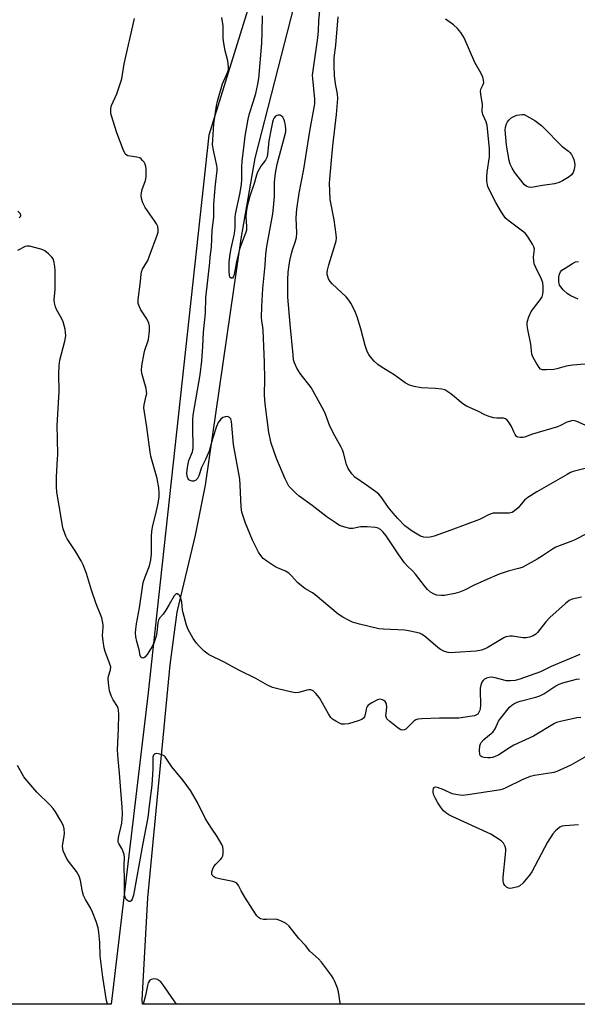
# Model space of a CAD drawing. Units: inches. Extents: x 1255765 to 1261765, y 521453 to 525454.
# Drawn here: x 1260456 to 1260660, y 521453 to 521814 of the extents above; entities that cross this region are included whole.
import ezdxf

# ---------------------------------------------------------------- set-up
doc = ezdxf.new("R2010")
doc.units = ezdxf.units.IN
doc.header["$MEASUREMENT"] = 0
for name, color, linetype in [('NTRL-Open Land', 7, 'Continuous'), ('NTRL-Trees', 3, 'Continuous'), ('Undefined', 1, 'Continuous')]:
    doc.layers.add(name, color=color, linetype=linetype)

msp = doc.modelspace()

# ---------------------------------------------------------------- linework, layer by layer
at = {"layer": 'NTRL-Open Land'}
msp.add_lwpolyline([(1260700.67, 521453.4), (1260500.65, 521453.42), (1260500.53, 521454.91), (1260502.61, 521492.41), (1260510.77, 521577.65), (1260513.37, 521596.92), (1260520.14, 521625.05), (1260523.79, 521643.28), (1260536.81, 521733.38), (1260541.98, 521763), (1260556.3, 521818.99), (1260579.12, 521908.14), (1260593.43, 521924.27), (1260603.27, 521934.76), (1260613.33, 521945.02), (1260628.86, 521959.99), (1260639.48, 521969.68), (1260650.31, 521979.13), (1260661.35, 521988.34)], dxfattribs=at)
at = {"layer": 'NTRL-Trees'}
msp.add_lwpolyline([(1260502.6, 521566.32), (1260489.18, 521453.43), (1260187.47, 521453.46), (1260174.19, 521609.5), (1260151.59, 521751.43), (1260171.91, 521804.96), (1260241.23, 521853.82), (1260574.25, 521974.28), (1260586.29, 521940.18), (1260558.28, 521878.83), (1260524.97, 521771.33)], close=True, dxfattribs=at)
at = {"layer": 'Undefined'}
for points, elevation in [([(1260668.97, 521628.46), (1260658.78, 521623.18), (1260657.54, 521622.66), (1260653.59, 521621.3), (1260652.02, 521620.69), (1260650.75, 521619.96), (1260647.09, 521617.42), (1260645.18, 521616.21), (1260639.65, 521613.19), (1260638.4, 521612.79), (1260634.61, 521611.91), (1260631.31, 521610.71), (1260626.76, 521608.81), (1260622.16, 521606.71), (1260618.58, 521604.93), (1260616.73, 521604.2), (1260615.08, 521603.7), (1260613.04, 521603.28), (1260611.28, 521603.01), (1260610.15, 521602.98), (1260608.51, 521603.13), (1260607.45, 521603.42), (1260606.19, 521604.16), (1260605.09, 521605.12), (1260603.98, 521606.46), (1260600.67, 521610.78), (1260599.7, 521611.83), (1260597.61, 521613.81), (1260596.66, 521614.93), (1260594.55, 521617.81), (1260589.95, 521624.77), (1260588.83, 521626.12), (1260587.8, 521627.07), (1260586.95, 521627.55), (1260586.06, 521627.81), (1260582.92, 521628.02), (1260580.47, 521628.03), (1260577.69, 521627.52), (1260576.64, 521627.5), (1260574.72, 521627.95), (1260572.85, 521628.61), (1260571.57, 521629.36), (1260568.34, 521631.56), (1260562.82, 521635.84), (1260558.02, 521639.28), (1260556.93, 521640.25), (1260555.08, 521642.11), (1260554.31, 521642.97), (1260553.85, 521643.67), (1260552.87, 521645.67), (1260549.71, 521653.07), (1260547.81, 521658.69), (1260546.98, 521662.55), (1260545.7, 521672.1), (1260545.49, 521674.42), (1260545.4, 521676.45), (1260545.51, 521682.12), (1260545.41, 521688.19), (1260544.93, 521700.02), (1260544.81, 521701.09), (1260544.38, 521703.43), (1260544.3, 521704.6), (1260544.4, 521708.72), (1260544.7, 521715.23), (1260545.58, 521723.8), (1260545.9, 521727.87), (1260546.27, 521730.66), (1260548.36, 521742.6), (1260548.68, 521744.84), (1260549.05, 521748.98), (1260549.05, 521754.13), (1260549.36, 521757.44), (1260549.98, 521760.76), (1260552.74, 521770.75), (1260553.13, 521772.62), (1260553.16, 521773.65), (1260553.08, 521774.72), (1260552.95, 521775.54), (1260552.63, 521776.66), (1260552.3, 521777.45), (1260552.02, 521777.9), (1260551.52, 521778.44), (1260551.13, 521778.67), (1260550.4, 521778.72), (1260549.9, 521778.58), (1260549.44, 521778.32), (1260548.91, 521777.7), (1260548.52, 521776.92), (1260548.27, 521776.09), (1260547.84, 521773.68), (1260546.92, 521769.3), (1260546.41, 521764.27), (1260546.2, 521763.13), (1260545.72, 521762.18), (1260544, 521760), (1260542.78, 521757.81), (1260542.4, 521756.73), (1260541.56, 521753.63), (1260540.02, 521749.08), (1260539.01, 521745.44), (1260538.6, 521742.91), (1260538.53, 521741.51), (1260538.81, 521737.92), (1260538.73, 521736.61), (1260538.41, 521735.5), (1260536.79, 521731.36), (1260536.22, 521729.69), (1260535.06, 521725.03), (1260534.26, 521720.33), (1260533.94, 521719.45), (1260533.59, 521719.06), (1260533.11, 521719.07), (1260532.71, 521719.46), (1260532.51, 521720.15), (1260532.38, 521721.52), (1260532.46, 521725.05), (1260532.73, 521727.87), (1260533.11, 521729.9), (1260534.24, 521734.72), (1260534.51, 521736.25), (1260534.61, 521737.7), (1260534.62, 521741.22), (1260534.71, 521742.49), (1260536.34, 521749.75), (1260536.91, 521753.34), (1260537.04, 521755.29), (1260537.05, 521759.55), (1260537.15, 521761.94), (1260537.78, 521766.78), (1260538.24, 521771.04), (1260539.36, 521777.27), (1260539.9, 521779.3), (1260541.27, 521783.46), (1260542.13, 521786.56), (1260542.94, 521789.99), (1260543.25, 521792.04), (1260544.37, 521804.99), (1260544.54, 521808.75), (1260544.58, 521815.04)], 412), ([(1260663.73, 521649.72), (1260658.39, 521648.33), (1260657.4, 521647.92), (1260656.14, 521647.28), (1260645.02, 521640.84), (1260641.76, 521638.86), (1260640.59, 521637.87), (1260638.2, 521635.01), (1260636.91, 521633.9), (1260635.98, 521633.32), (1260635.54, 521633.17), (1260634.91, 521633.09), (1260630.28, 521633.12), (1260629.1, 521633.04), (1260628.31, 521632.87), (1260627.33, 521632.48), (1260625.09, 521631.26), (1260624.11, 521630.81), (1260613.61, 521626.81), (1260607.44, 521624.68), (1260606.01, 521624.3), (1260604.97, 521624.14), (1260603.67, 521624.25), (1260602.42, 521624.7), (1260599.39, 521626.54), (1260596.8, 521628.44), (1260594.12, 521631.12), (1260592.42, 521633.07), (1260590.68, 521635.3), (1260588.35, 521638.69), (1260587.28, 521639.97), (1260586.14, 521640.92), (1260582.75, 521643.37), (1260578.46, 521646.21), (1260577.28, 521647.47), (1260575.94, 521649.38), (1260575.33, 521650.91), (1260574.26, 521655.1), (1260573.91, 521656.22), (1260573.41, 521657.27), (1260571.15, 521661.36), (1260569.29, 521664.91), (1260567.7, 521669.25), (1260567.12, 521670.6), (1260562.49, 521678.99), (1260561.64, 521680.18), (1260559.23, 521683.05), (1260558.38, 521684.2), (1260557.18, 521686.12), (1260556.33, 521688.02), (1260556.02, 521689.19), (1260555.8, 521690.96), (1260554.76, 521702.23), (1260553.96, 521712.11), (1260553.85, 521715.51), (1260553.87, 521718.45), (1260554.08, 521721.29), (1260554.47, 521724.61), (1260554.71, 521726.02), (1260555.21, 521728.04), (1260555.64, 521729.47), (1260556.64, 521732.25), (1260557.02, 521733.91), (1260557.14, 521735.58), (1260556.98, 521741.12), (1260557.25, 521744.31), (1260558.11, 521750.19), (1260559.71, 521758.89), (1260561.91, 521772.82), (1260563.75, 521782.8), (1260563.79, 521784.55), (1260563.01, 521792.09), (1260562.96, 521793.26), (1260563.02, 521794.14), (1260564.86, 521807), (1260565.08, 521809.48), (1260565.2, 521813.24), (1260565.6, 521816.92)], 414), ([(1260666.86, 521663.44), (1260659.74, 521666.61), (1260658.96, 521666.86), (1260658.17, 521666.93), (1260657.38, 521666.79), (1260656.07, 521666.34), (1260653.72, 521665.13), (1260652.63, 521664.69), (1260643.53, 521661.97), (1260640.53, 521660.91), (1260639.98, 521660.79), (1260639.14, 521660.74), (1260638.1, 521660.91), (1260637.67, 521661.17), (1260637.16, 521661.81), (1260636.61, 521662.85), (1260635.8, 521664.79), (1260635.05, 521666.02), (1260634.19, 521667.13), (1260633.57, 521667.61), (1260632.85, 521667.79), (1260630.39, 521667.84), (1260629.26, 521667.98), (1260627.3, 521668.51), (1260625.99, 521669.03), (1260623.41, 521670.42), (1260619.34, 521672.26), (1260618.3, 521672.83), (1260617.36, 521673.53), (1260614.91, 521675.66), (1260613.54, 521676.74), (1260612.13, 521677.75), (1260611.39, 521678.15), (1260610.29, 521678.42), (1260608, 521678.68), (1260602.73, 521678.93), (1260600.12, 521679.45), (1260598.43, 521679.94), (1260596.92, 521680.8), (1260592.79, 521683.66), (1260588.03, 521686.64), (1260586.83, 521687.48), (1260585.57, 521688.69), (1260584.01, 521690.42), (1260583.52, 521691.13), (1260583.01, 521692.18), (1260582.18, 521694.38), (1260580.68, 521700.5), (1260579.25, 521704.94), (1260578.4, 521707.11), (1260576.94, 521709.85), (1260576.18, 521711.05), (1260575.22, 521712.2), (1260570.14, 521716.97), (1260569.39, 521717.88), (1260568.77, 521718.86), (1260568.49, 521719.61), (1260568.33, 521720.38), (1260568.29, 521721.15), (1260568.39, 521721.98), (1260568.88, 521723.92), (1260571.36, 521731.9), (1260571.58, 521732.76), (1260571.68, 521733.63), (1260571.58, 521735.08), (1260570.89, 521740.35), (1260569.46, 521747.87), (1260569.17, 521753.8), (1260569.23, 521755.29), (1260569.94, 521762.24), (1260570.32, 521767.46), (1260571.7, 521778.93), (1260572.15, 521784.75), (1260572.07, 521786.5), (1260571.4, 521790.12), (1260570.97, 521793.22), (1260570.82, 521796.88), (1260570.92, 521799.67), (1260571.44, 521804.25), (1260572.29, 521814.59)], 416), ([(1260662.74, 521687.57), (1260658.09, 521687.17), (1260655.81, 521686.85), (1260652.43, 521685.91), (1260651.28, 521685.67), (1260648.59, 521685.47), (1260647.15, 521685.52), (1260646.44, 521685.81), (1260645.9, 521686.38), (1260644.66, 521688.29), (1260643.67, 521690.03), (1260643.29, 521691.23), (1260642.82, 521694.92), (1260641.67, 521700.9), (1260641.53, 521702.06), (1260641.57, 521702.92), (1260642.15, 521704.9), (1260642.97, 521706.8), (1260643.79, 521707.96), (1260646.35, 521711.06), (1260647, 521712.18), (1260647.25, 521713.16), (1260647.35, 521714.29), (1260647.38, 521716), (1260647.26, 521717.31), (1260646.8, 521718.66), (1260644.7, 521722.95), (1260644.15, 521724.32), (1260643.95, 521725.37), (1260643.87, 521726.72), (1260644.17, 521729.69), (1260643.99, 521730.46), (1260643.5, 521731.46), (1260641.71, 521734.41), (1260640.83, 521735.49), (1260634.98, 521739.84), (1260633.77, 521740.89), (1260633.05, 521741.71), (1260632.1, 521743.16), (1260630.03, 521746.69), (1260627.84, 521750.94), (1260627.16, 521752.58), (1260626.77, 521754.55), (1260626.71, 521756.21), (1260626.87, 521757.83), (1260627.72, 521763.48), (1260627.8, 521764.83), (1260627.78, 521766.43), (1260626.86, 521774.87), (1260626.47, 521776.19), (1260625.35, 521778.89), (1260625.06, 521779.99), (1260625.19, 521782.52), (1260624.57, 521786.33), (1260624.47, 521787.49), (1260624.67, 521788.46), (1260625.42, 521789.91), (1260625.66, 521790.65), (1260625.59, 521791.44), (1260625.24, 521792.54), (1260624.63, 521793.88), (1260622.36, 521797.94), (1260618.41, 521806.91), (1260617.24, 521808.86), (1260616.06, 521810.44), (1260614.5, 521811.77), (1260611.69, 521813.81)], 418), ([(1260660.22, 521711.41), (1260657.55, 521712.57), (1260656.33, 521713.3), (1260654.69, 521714.76), (1260653.83, 521715.84), (1260653.42, 521716.54), (1260653.22, 521717.17), (1260653.14, 521717.71), (1260653.15, 521719.38), (1260653.32, 521720.48), (1260653.73, 521721.37), (1260654.28, 521721.92), (1260655.44, 521722.76), (1260658.13, 521724.47), (1260659.28, 521725), (1260660.28, 521725.13)], 420)]:
    msp.add_lwpolyline(points, dxfattribs=dict(at, elevation=elevation))
at = {"layer": 'Undefined', "elevation": 420}
msp.add_lwpolyline([(1260642.64, 521752.21), (1260642.12, 521752.28), (1260641.41, 521752.54), (1260640.56, 521753.23), (1260636.89, 521757.85), (1260635.98, 521759.26), (1260635.31, 521760.79), (1260634.93, 521762.13), (1260633.98, 521767.72), (1260633.5, 521773.27), (1260633.58, 521774.29), (1260633.98, 521775.53), (1260634.34, 521776.24), (1260634.8, 521776.89), (1260635.63, 521777.67), (1260636.88, 521778.36), (1260637.69, 521778.63), (1260638.71, 521778.85), (1260639.76, 521778.94), (1260640.49, 521778.87), (1260644.31, 521776.69), (1260646.82, 521774.92), (1260648.06, 521773.71), (1260653.44, 521768.01), (1260654.24, 521767.3), (1260656.62, 521765.52), (1260657.21, 521764.98), (1260657.73, 521764.29), (1260658.29, 521763.27), (1260658.6, 521762.46), (1260658.85, 521761.33), (1260658.94, 521760.46), (1260658.9, 521759.58), (1260658.66, 521758.43), (1260658.33, 521757.67), (1260657.72, 521756.89), (1260656.89, 521756.15), (1260655.7, 521755.33), (1260654.48, 521754.61), (1260653.21, 521754), (1260651.58, 521753.58), (1260647.12, 521752.94), (1260643.75, 521752.31)], close=True, dxfattribs=at)
at = {"layer": 'Undefined'}
for points in [[(1260661.47, 521602.38, 410), (1260657.99, 521601.56, 410), (1260656.95, 521601.1, 410), (1260655.56, 521600.02, 410), (1260649.77, 521594.91, 410), (1260648.34, 521593.34, 410), (1260645.3, 521589.39, 410), (1260644.67, 521588.79, 410), (1260643.7, 521588.16, 410), (1260642.44, 521587.66, 410), (1260641.16, 521587.43, 410), (1260640, 521587.51, 410), (1260636.21, 521588.12, 410), (1260635.36, 521588.13, 410), (1260634.56, 521588.01, 410), (1260633.77, 521587.8, 410), (1260632.98, 521587.46, 410), (1260626.85, 521583.79, 410), (1260625.79, 521583.27, 410), (1260624.75, 521582.93, 410), (1260622.86, 521582.62, 410), (1260615.16, 521582.1, 410), (1260613.68, 521582.04, 410), (1260612.6, 521582.11, 410), (1260611.3, 521582.43, 410), (1260609.86, 521583.17, 410), (1260608.82, 521583.98, 410), (1260604.44, 521587.77, 410), (1260603.1, 521588.7, 410), (1260602.09, 521589.15, 410), (1260598.71, 521589.97, 410), (1260596.71, 521590.32, 410), (1260588.94, 521590.58, 410), (1260587.16, 521590.74, 410), (1260580.13, 521592.47, 410), (1260577.64, 521593.21, 410), (1260576.31, 521593.76, 410), (1260574.06, 521595.06, 410), (1260572.36, 521596.16, 410), (1260563.89, 521603.22, 410), (1260562.92, 521603.9, 410), (1260560.13, 521605.57, 410), (1260558.94, 521606.44, 410), (1260557.39, 521607.77, 410), (1260555.3, 521610.19, 410), (1260554.25, 521611.1, 410), (1260553.06, 521611.83, 410), (1260550.13, 521613.09, 410), (1260549.1, 521613.62, 410), (1260546.17, 521615.47, 410), (1260544.86, 521616.55, 410), (1260543.97, 521617.63, 410), (1260543.2, 521618.85, 410), (1260540.94, 521623.26, 410), (1260538.36, 521629.43, 410), (1260537.05, 521633.5, 410), (1260536.81, 521635.22, 410), (1260536.49, 521643.45, 410), (1260536.33, 521645.49, 410), (1260534.04, 521658.14, 410), (1260533.28, 521666.6, 410), (1260532.98, 521667.6, 410), (1260532.53, 521668.13, 410), (1260532.11, 521668.37, 410), (1260531.64, 521668.46, 410), (1260530.9, 521668.35, 410), (1260530.16, 521668.07, 410), (1260529.33, 521667.47, 410), (1260528.84, 521666.88, 410), (1260528.45, 521666.24, 410), (1260527.84, 521664.76, 410), (1260526.35, 521660.31, 410), (1260525.12, 521655.75, 410), (1260523.79, 521652.76, 410), (1260522.26, 521649.79, 410), (1260521.28, 521646.69, 410), (1260520.84, 521645.77, 410), (1260520.11, 521645, 410), (1260519.42, 521644.74, 410), (1260518.91, 521644.78, 410), (1260518.15, 521645.01, 410), (1260517.7, 521645.28, 410), (1260517.38, 521645.64, 410), (1260517.05, 521646.6, 410), (1260516.93, 521647.67, 410), (1260517, 521648.8, 410), (1260517.24, 521650.49, 410), (1260517.69, 521652.4, 410), (1260518.98, 521655.51, 410), (1260519.23, 521656.89, 410), (1260519.26, 521658.05, 410), (1260519.08, 521663.52, 410), (1260519.15, 521667.23, 410), (1260519.26, 521668.94, 410), (1260521.77, 521683.66, 410), (1260522.46, 521688.82, 410), (1260522.83, 521694.03, 410), (1260523.07, 521699.27, 410), (1260523.81, 521706.29, 410), (1260523.92, 521711.89, 410), (1260525.36, 521724.74, 410), (1260525.49, 521726.77, 410), (1260525.91, 521730.36, 410), (1260526.23, 521736.56, 410), (1260526.83, 521741.37, 410), (1260526.84, 521745.99, 410), (1260527.17, 521750.67, 410), (1260527.4, 521753.3, 410), (1260528.06, 521758.43, 410), (1260528.07, 521759.23, 410), (1260527.96, 521760.25, 410), (1260526.82, 521765.29, 410), (1260526.38, 521767.85, 410), (1260526.4, 521769.6, 410), (1260526.79, 521775.45, 410), (1260527.8, 521782.05, 410), (1260528.17, 521783.78, 410), (1260529.99, 521790.2, 410), (1260531.99, 521794.57, 410), (1260532.19, 521795.43, 410), (1260532.22, 521796.31, 410), (1260531.93, 521798.59, 410), (1260531.01, 521802.23, 410), (1260530.39, 521805.69, 410), (1260530.28, 521807.12, 410), (1260530.21, 521811.39, 410), (1260529.79, 521814.42, 410)], [(1260660.85, 521581.35, 408), (1260650.34, 521577, 408), (1260646.44, 521574.98, 408), (1260638.82, 521572.33, 408), (1260637.1, 521571.84, 408), (1260635.39, 521571.71, 408), (1260633.97, 521571.79, 408), (1260629.76, 521572.83, 408), (1260628.63, 521573.03, 408), (1260627.66, 521572.99, 408), (1260626.67, 521572.71, 408), (1260625.97, 521572.36, 408), (1260625.37, 521571.88, 408), (1260624.95, 521571.21, 408), (1260624.61, 521570.15, 408), (1260624.38, 521569.04, 408), (1260624.3, 521568.18, 408), (1260624.45, 521562.94, 408), (1260624.38, 521561.51, 408), (1260624.24, 521560.98, 408), (1260623.88, 521560.24, 408), (1260623.41, 521559.6, 408), (1260623.02, 521559.26, 408), (1260622.27, 521558.94, 408), (1260621.44, 521558.76, 408), (1260616.53, 521558.08, 408), (1260609.45, 521558.07, 408), (1260602.93, 521557.88, 408), (1260601.53, 521557.74, 408), (1260600.77, 521557.48, 408), (1260600.06, 521556.98, 408), (1260597.07, 521554.08, 408), (1260596.6, 521553.8, 408), (1260596.01, 521553.68, 408), (1260595.31, 521553.85, 408), (1260594.34, 521554.45, 408), (1260591.22, 521556.82, 408), (1260590.2, 521557.81, 408), (1260589.97, 521558.25, 408), (1260589.84, 521558.97, 408), (1260589.87, 521559.8, 408), (1260590.13, 521562.07, 408), (1260590.08, 521563.16, 408), (1260589.92, 521563.6, 408), (1260589.52, 521564.17, 408), (1260589.09, 521564.5, 408), (1260588.59, 521564.75, 408), (1260588.07, 521564.92, 408), (1260587.53, 521564.98, 408), (1260586.75, 521564.79, 408), (1260584.69, 521563.72, 408), (1260583.28, 521562.79, 408), (1260582.93, 521562.39, 408), (1260582.7, 521561.91, 408), (1260582.22, 521559.38, 408), (1260581.96, 521558.59, 408), (1260581.57, 521558.03, 408), (1260581, 521557.58, 408), (1260579.69, 521557.07, 408), (1260576.06, 521556.04, 408), (1260574.67, 521555.85, 408), (1260573.61, 521555.92, 408), (1260572.8, 521556.22, 408), (1260571.5, 521556.93, 408), (1260570.28, 521557.75, 408), (1260569.69, 521558.32, 408), (1260568.74, 521559.66, 408), (1260565.44, 521565.5, 408), (1260564.2, 521567.16, 408), (1260563.58, 521567.77, 408), (1260563.12, 521568.07, 408), (1260562.37, 521568.39, 408), (1260561.58, 521568.47, 408), (1260560.8, 521568.32, 408), (1260557.98, 521567.46, 408), (1260556.84, 521567.39, 408), (1260555.41, 521567.63, 408), (1260550.25, 521568.77, 408), (1260548.28, 521569.3, 408), (1260546.45, 521570.18, 408), (1260542.18, 521572.57, 408), (1260536.21, 521575.48, 408), (1260530.6, 521578.59, 408), (1260524.91, 521581.42, 408), (1260524.19, 521581.91, 408), (1260523.33, 521582.65, 408), (1260521.48, 521584.44, 408), (1260520.52, 521585.48, 408), (1260519.23, 521587.28, 408), (1260517.39, 521590.48, 408), (1260516.75, 521592.07, 408), (1260515.6, 521596.59, 408), (1260515.37, 521597.74, 408), (1260515.04, 521600.49, 408), (1260514.73, 521601.89, 408), (1260514.3, 521602.88, 408), (1260513.99, 521603.21, 408), (1260513.43, 521603.53, 408), (1260513.06, 521603.56, 408), (1260512.88, 521603.5, 408), (1260512.26, 521602.89, 408), (1260510.49, 521599.63, 408), (1260509.24, 521597.58, 408), (1260508.22, 521596.11, 408), (1260506.94, 521594.63, 408), (1260506.55, 521593.99, 408), (1260506.25, 521592.99, 408), (1260505.94, 521589.47, 408), (1260505.68, 521588.07, 408), (1260505.02, 521585.91, 408), (1260504.19, 521584.33, 408), (1260502.4, 521581.37, 408), (1260501.59, 521580.35, 408), (1260501.22, 521580.11, 408), (1260500.81, 521580.05, 408), (1260500.41, 521580.16, 408), (1260500.09, 521580.4, 408), (1260499.85, 521581.03, 408), (1260499.53, 521583.05, 408), (1260498.64, 521586.11, 408), (1260498.24, 521587.83, 408), (1260498.11, 521589.24, 408), (1260498.19, 521590.63, 408), (1260498.49, 521592.6, 408), (1260499.63, 521598.4, 408), (1260500.99, 521607.68, 408), (1260501.67, 521609.82, 408), (1260503.24, 521613.79, 408), (1260503.75, 521615.96, 408), (1260503.98, 521618.19, 408), (1260503.95, 521624.72, 408), (1260504.05, 521626.45, 408), (1260504.43, 521628.6, 408), (1260505.44, 521632.29, 408), (1260506.31, 521636.12, 408), (1260506.77, 521638.89, 408), (1260506.84, 521640.59, 408), (1260506.71, 521642.32, 408), (1260506.03, 521645.82, 408), (1260504.08, 521652.54, 408), (1260503.74, 521653.99, 408), (1260503.49, 521655.43, 408), (1260502.31, 521664.57, 408), (1260501.19, 521671.58, 408), (1260501.25, 521672.69, 408), (1260502.08, 521676.04, 408), (1260502.22, 521676.9, 408), (1260502.21, 521677.48, 408), (1260501.98, 521678.63, 408), (1260500.56, 521683.78, 408), (1260500.31, 521685.21, 408), (1260500.45, 521686.96, 408), (1260501.25, 521691.62, 408), (1260501.59, 521692.75, 408), (1260502.58, 521695.54, 408), (1260502.88, 521696.67, 408), (1260503.23, 521699.78, 408), (1260503.27, 521701.47, 408), (1260503.02, 521702.56, 408), (1260502.33, 521704.14, 408), (1260500.07, 521707.5, 408), (1260499.55, 521708.5, 408), (1260499.14, 521709.83, 408), (1260499.08, 521711.21, 408), (1260499.91, 521717.77, 408), (1260500.15, 521720.5, 408), (1260500.31, 521721.31, 408), (1260500.72, 521722.38, 408), (1260502.6, 521725.57, 408), (1260503.31, 521727.18, 408), (1260506.12, 521734.73, 408), (1260506.38, 521735.85, 408), (1260506.41, 521736.91, 408), (1260506.25, 521737.94, 408), (1260505.86, 521738.88, 408), (1260505.09, 521740.08, 408), (1260501.7, 521744.88, 408), (1260500.86, 521746.63, 408), (1260500.31, 521748.19, 408), (1260500.2, 521749.24, 408), (1260500.3, 521750.31, 408), (1260500.61, 521751.43, 408), (1260501.76, 521754.74, 408), (1260502.06, 521756.14, 408), (1260501.98, 521759.06, 408), (1260501.89, 521759.92, 408), (1260501.68, 521760.74, 408), (1260501.27, 521761.46, 408), (1260500.75, 521762.12, 408), (1260500.15, 521762.71, 408), (1260499.71, 521763.01, 408), (1260498.67, 521763.32, 408), (1260496.14, 521763.62, 408), (1260495.35, 521763.8, 408), (1260494.69, 521764.15, 408), (1260494.35, 521764.55, 408), (1260493.63, 521766.11, 408), (1260491.34, 521772.22, 408), (1260489.32, 521778.41, 408), (1260489.12, 521779.27, 408), (1260489.04, 521780.36, 408), (1260489.1, 521781.17, 408), (1260489.38, 521782.2, 408), (1260491.28, 521786.47, 408), (1260493.09, 521791.95, 408), (1260494.03, 521797.42, 408), (1260497.72, 521814.09, 408)], [(1260455.56, 521741.06, 406), (1260456.06, 521741.63, 406), (1260456.2, 521742.02, 406), (1260455.98, 521742.59, 406), (1260455.08, 521743.54, 406)], [(1260573.19, 521453.42, 406), (1260573.1, 521453.9, 406), (1260572.46, 521457.97, 406), (1260572.03, 521459.32, 406), (1260571.1, 521461.72, 406), (1260570.51, 521463.01, 406), (1260569.89, 521463.97, 406), (1260566.28, 521468.79, 406), (1260565.16, 521470.07, 406), (1260562, 521472.81, 406), (1260560.42, 521474.9, 406), (1260557.92, 521477.53, 406), (1260554.39, 521481.93, 406), (1260553.35, 521482.92, 406), (1260551.61, 521483.84, 406), (1260550.02, 521484.4, 406), (1260548.92, 521484.49, 406), (1260546.11, 521484.4, 406), (1260544.96, 521484.44, 406), (1260543.88, 521484.68, 406), (1260543.11, 521485.19, 406), (1260542.56, 521485.8, 406), (1260542.05, 521486.54, 406), (1260538.2, 521492.6, 406), (1260536.82, 521494.91, 406), (1260535.9, 521496.88, 406), (1260535.22, 521497.66, 406), (1260534.54, 521498.09, 406), (1260533.75, 521498.37, 406), (1260528.89, 521499.36, 406), (1260527.47, 521499.73, 406), (1260526.7, 521500.13, 406), (1260526.23, 521500.64, 406), (1260526.06, 521501.05, 406), (1260526.08, 521501.84, 406), (1260526.42, 521502.96, 406), (1260526.81, 521503.76, 406), (1260527.5, 521504.63, 406), (1260529.29, 521506.38, 406), (1260529.79, 521507.03, 406), (1260530.14, 521507.75, 406), (1260530.27, 521508.55, 406), (1260530.22, 521509.95, 406), (1260530.05, 521511.06, 406), (1260529.78, 521511.86, 406), (1260528.08, 521514.83, 406), (1260525.99, 521517.82, 406), (1260523.72, 521521.25, 406), (1260520.78, 521527.28, 406), (1260519.18, 521530.11, 406), (1260518.24, 521531.59, 406), (1260515.53, 521535.26, 406), (1260511.41, 521540.32, 406), (1260508.95, 521543.99, 406), (1260508.61, 521544.32, 406), (1260508.18, 521544.6, 406), (1260507.07, 521544.97, 406), (1260505.94, 521545.13, 406), (1260505.22, 521544.99, 406), (1260504.76, 521544.49, 406), (1260504.5, 521543.76, 406), (1260504.42, 521542.89, 406), (1260504.51, 521539.49, 406), (1260504.12, 521533.58, 406), (1260503.24, 521526.93, 406), (1260502.68, 521521.7, 406), (1260500.66, 521511.59, 406), (1260497.41, 521493.37, 406), (1260496.91, 521491.86, 406), (1260496.53, 521491.3, 406), (1260496.22, 521491.06, 406), (1260495.87, 521491, 406), (1260495.29, 521491.25, 406), (1260494.76, 521491.73, 406), (1260494.42, 521492.28, 406), (1260494.21, 521492.94, 406), (1260494.12, 521494.1, 406), (1260494.15, 521498.57, 406), (1260494.01, 521504.26, 406), (1260494.14, 521507.09, 406), (1260493.93, 521508.22, 406), (1260493.5, 521509.6, 406), (1260493.13, 521510.36, 406), (1260492.02, 521512.26, 406), (1260491.83, 521512.78, 406), (1260491.76, 521513.31, 406), (1260491.9, 521514.44, 406), (1260493.13, 521519.67, 406), (1260493.29, 521521.08, 406), (1260493.36, 521523.05, 406), (1260493.29, 521525.51, 406), (1260492.7, 521531.66, 406), (1260492.3, 521537.97, 406), (1260491.77, 521543.1, 406), (1260491.52, 521546.45, 406), (1260491.9, 521554.16, 406), (1260492.02, 521559.51, 406), (1260491.94, 521560.98, 406), (1260491.73, 521561.78, 406), (1260491.51, 521562.29, 406), (1260489.99, 521564.74, 406), (1260489.34, 521566.01, 406), (1260488.8, 521567.32, 406), (1260488.59, 521568.14, 406), (1260488.23, 521570.96, 406), (1260488.17, 521572.65, 406), (1260488.3, 521573.44, 406), (1260489, 521575.75, 406), (1260489.04, 521576.84, 406), (1260488.66, 521578.2, 406), (1260486.99, 521582.49, 406), (1260486.6, 521583.87, 406), (1260486.27, 521586.24, 406), (1260486.09, 521588.33, 406), (1260486.26, 521591.3, 406), (1260486.23, 521592.18, 406), (1260486.04, 521593.62, 406), (1260485.79, 521594.76, 406), (1260483.67, 521599.91, 406), (1260482.03, 521604.9, 406), (1260480.23, 521611.03, 406), (1260478.97, 521614.18, 406), (1260478.22, 521615.7, 406), (1260476.28, 521618.92, 406), (1260473.12, 521623.69, 406), (1260472.63, 521624.69, 406), (1260472.13, 521625.99, 406), (1260471.69, 521627.32, 406), (1260471.43, 521628.43, 406), (1260470.67, 521632.99, 406), (1260469.64, 521638.54, 406), (1260469.33, 521640.86, 406), (1260469.19, 521642.57, 406), (1260469.2, 521646.29, 406), (1260469.3, 521648.64, 406), (1260469.63, 521652.92, 406), (1260469.66, 521654.38, 406), (1260469.59, 521660.23, 406), (1260469.41, 521665.16, 406), (1260470.18, 521677.62, 406), (1260470.04, 521683.85, 406), (1260470.14, 521687.05, 406), (1260470.38, 521689.05, 406), (1260472.27, 521696.06, 406), (1260472.52, 521697.2, 406), (1260472.59, 521698.04, 406), (1260472.52, 521699.11, 406), (1260472.32, 521700.45, 406), (1260471.64, 521703.06, 406), (1260471.12, 521704.23, 406), (1260469.22, 521707.55, 406), (1260468.8, 521708.62, 406), (1260468.46, 521709.99, 406), (1260468.38, 521711.13, 406), (1260468.68, 521714.94, 406), (1260468.66, 521721.83, 406), (1260468.6, 521723.29, 406), (1260468.35, 521724.72, 406), (1260467.93, 521726.07, 406), (1260467.49, 521726.76, 406), (1260466.29, 521727.93, 406), (1260464.98, 521728.99, 406), (1260464.26, 521729.4, 406), (1260463.46, 521729.69, 406), (1260459.3, 521730.76, 406), (1260458.49, 521730.8, 406), (1260457.7, 521730.6, 406), (1260454.87, 521729.22, 406)], [(1260661.16, 521558.36, 408), (1260659.74, 521558.17, 408), (1260653.74, 521556.81, 408), (1260652.33, 521556.45, 408), (1260651.53, 521556.14, 408), (1260643.83, 521551.53, 408), (1260636.69, 521548.21, 408), (1260635.05, 521547.22, 408), (1260631.19, 521544.69, 408), (1260629.62, 521543.94, 408), (1260628.8, 521543.67, 408), (1260627.96, 521543.54, 408), (1260627.12, 521543.57, 408), (1260625.73, 521543.75, 408), (1260624.97, 521543.94, 408), (1260624.56, 521544.14, 408), (1260624.29, 521544.48, 408), (1260624.16, 521544.96, 408), (1260624.13, 521546.11, 408), (1260624.25, 521547.91, 408), (1260624.43, 521548.75, 408), (1260624.68, 521549.24, 408), (1260625.65, 521550.26, 408), (1260628.4, 521552.42, 408), (1260628.99, 521553.02, 408), (1260629.77, 521554.2, 408), (1260631.08, 521556.99, 408), (1260631.71, 521557.96, 408), (1260635.12, 521562.06, 408), (1260635.96, 521562.87, 408), (1260636.65, 521563.32, 408), (1260637.88, 521563.94, 408), (1260638.96, 521564.32, 408), (1260644.73, 521565.77, 408), (1260646.14, 521566.2, 408), (1260647.67, 521567.02, 408), (1260652.02, 521569.91, 408), (1260653.19, 521570.58, 408), (1260654.55, 521571.03, 408), (1260659.59, 521572.37, 408), (1260660.69, 521572.46, 408)], [(1260660.29, 521519.11, 408), (1260655.34, 521518.72, 408), (1260654.22, 521518.52, 408), (1260653.46, 521518.17, 408), (1260651.87, 521516.9, 408), (1260650.89, 521515.8, 408), (1260649.02, 521512.75, 408), (1260643.28, 521501.9, 408), (1260642.43, 521500.69, 408), (1260639.89, 521497.77, 408), (1260638.84, 521496.77, 408), (1260638.08, 521496.38, 408), (1260636.06, 521495.9, 408), (1260635.19, 521495.82, 408), (1260634.65, 521495.89, 408), (1260633.93, 521496.25, 408), (1260633.33, 521496.81, 408), (1260632.96, 521497.47, 408), (1260632.72, 521498.44, 408), (1260632.76, 521499.92, 408), (1260633.65, 521508.23, 408), (1260633.74, 521509.71, 408), (1260633.7, 521510.29, 408), (1260633.48, 521511.11, 408), (1260632.84, 521512.39, 408), (1260632.28, 521513, 408), (1260631.6, 521513.5, 408), (1260628.19, 521515.62, 408), (1260614.12, 521522.05, 408), (1260612.84, 521522.73, 408), (1260611.75, 521523.5, 408), (1260610.95, 521524.23, 408), (1260609.84, 521525.64, 408), (1260608.82, 521527.12, 408), (1260607.82, 521528.9, 408), (1260607.36, 521529.96, 408), (1260607.07, 521531.04, 408), (1260607.06, 521531.58, 408), (1260607.24, 521532.35, 408), (1260607.48, 521532.74, 408), (1260607.64, 521532.86, 408), (1260608.05, 521532.94, 408), (1260608.53, 521532.87, 408), (1260610.93, 521532.03, 408), (1260613.99, 521530.55, 408), (1260615.42, 521530.22, 408), (1260617.75, 521529.96, 408), (1260619.81, 521530.14, 408), (1260631.87, 521532.02, 408), (1260632.73, 521532.23, 408), (1260633.55, 521532.56, 408), (1260640.12, 521535.77, 408), (1260642.74, 521536.9, 408), (1260644.16, 521537.2, 408), (1260650.53, 521538.16, 408), (1260651.38, 521538.35, 408), (1260652.49, 521538.74, 408), (1260657.63, 521540.98, 408), (1260663.6, 521544.41, 408)], [(1260487.82, 521453.43, 404), (1260487.53, 521454.82, 404), (1260486.18, 521463.39, 404), (1260485.23, 521471.16, 404), (1260485.07, 521475.99, 404), (1260484.72, 521479.7, 404), (1260484.47, 521481.38, 404), (1260483.78, 521483.74, 404), (1260482.42, 521487.12, 404), (1260481.64, 521488.65, 404), (1260479.8, 521491.71, 404), (1260479.13, 521493.23, 404), (1260478.76, 521494.52, 404), (1260478.04, 521498.7, 404), (1260477.45, 521500.28, 404), (1260476.47, 521502.01, 404), (1260473.16, 521506.36, 404), (1260472.35, 521507.93, 404), (1260471.68, 521509.55, 404), (1260471.47, 521510.38, 404), (1260471.46, 521511.2, 404), (1260472.07, 521515.07, 404), (1260472.13, 521515.9, 404), (1260472.03, 521517.58, 404), (1260471.77, 521518.66, 404), (1260470.79, 521520.48, 404), (1260468.78, 521523.81, 404), (1260467.94, 521525.04, 404), (1260466.78, 521526.32, 404), (1260462.06, 521531.02, 404), (1260458.35, 521535.25, 404), (1260457.29, 521536.66, 404), (1260454.87, 521540.72, 404)], [(1260513.17, 521453.42, 404), (1260508.12, 521460.7, 404), (1260507.4, 521461.6, 404), (1260506.73, 521462.15, 404), (1260506.25, 521462.44, 404), (1260505.73, 521462.64, 404), (1260505.2, 521462.69, 404), (1260504.4, 521462.59, 404), (1260503.88, 521462.44, 404), (1260503.43, 521462.19, 404), (1260503.12, 521461.88, 404), (1260502.77, 521461.3, 404), (1260502.5, 521460.3, 404), (1260501.84, 521456.62, 404), (1260500.99, 521453.42, 404)]]:
    msp.add_polyline3d(points, dxfattribs=at)

doc.saveas('drawing.dxf')
